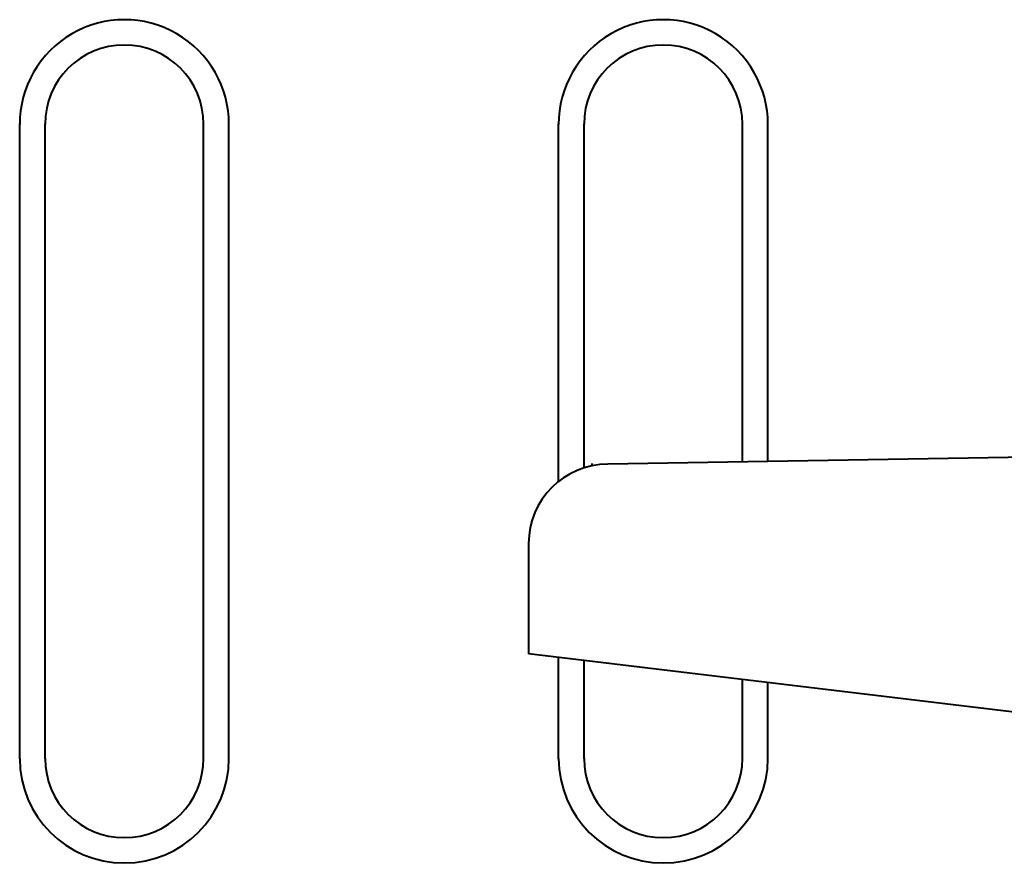
# Model space of a CAD drawing. Units: millimetres. Extents: x 506 to 2911, y 478 to 1645.
# Drawn here: x 1945 to 1976, y 1441 to 1468 of the extents above; entities that cross this region are included whole.
import ezdxf

# ---------------------------------------------------------------- set-up
doc = ezdxf.new("R2010")
doc.units = ezdxf.units.MM
doc.layers.add('CONTORNO', color=7, linetype='Continuous')

msp = doc.modelspace()

# ---------------------------------------------------------------- linework, layer by layer
at = {"layer": 'CONTORNO', "lineweight": 40}
for p, q in [((1945.029, 1445.035), (1945.029, 1465.055)), ((1945.829, 1445.035), (1945.829, 1465.055)), ((1950.829, 1445.035), (1950.829, 1465.055)), ((1951.629, 1445.035), (1951.629, 1465.055)), ((1962.029, 1453.783), (1962.029, 1465.055)), ((1962.829, 1454.208), (1962.829, 1465.055)), ((1967.829, 1454.396), (1967.829, 1465.055)), ((1968.629, 1454.41), (1968.629, 1465.055)), ((2022.979, 1455.325), (1963.582, 1454.325)), ((1963.084, 1454.275), (1963.084, 1454.342)), ((1961.082, 1451.825), (1961.082, 1448.346)), ((2028.034, 1440.294), (1961.082, 1448.346)), ((1962.029, 1445.035), (1962.029, 1448.232)), ((1962.829, 1445.035), (1962.829, 1448.136)), ((1967.829, 1445.035), (1967.829, 1447.535)), ((1968.629, 1445.035), (1968.629, 1447.438))]:
    msp.add_line(p, q, dxfattribs=at)
for centre, radius, start, end in [((1948.329, 1465.045), 3.3, 359.8264, 180.1736), ((1965.329, 1465.045), 3.3, 359.8264, 180.1736), ((1948.329, 1465.045), 2.5, 0, 180), ((1965.329, 1465.045), 2.5, 0, 180), ((1963.582, 1451.825), 2.5, 90, 180), ((1948.329, 1445.045), 3.3, 180, 0), ((1948.329, 1445.045), 2.5, 180, 0), ((1965.329, 1445.045), 3.3, 180, 0), ((1965.329, 1445.045), 2.5, 180, 0)]:
    msp.add_arc(centre, radius, start, end, dxfattribs=at)

doc.saveas('drawing.dxf')
